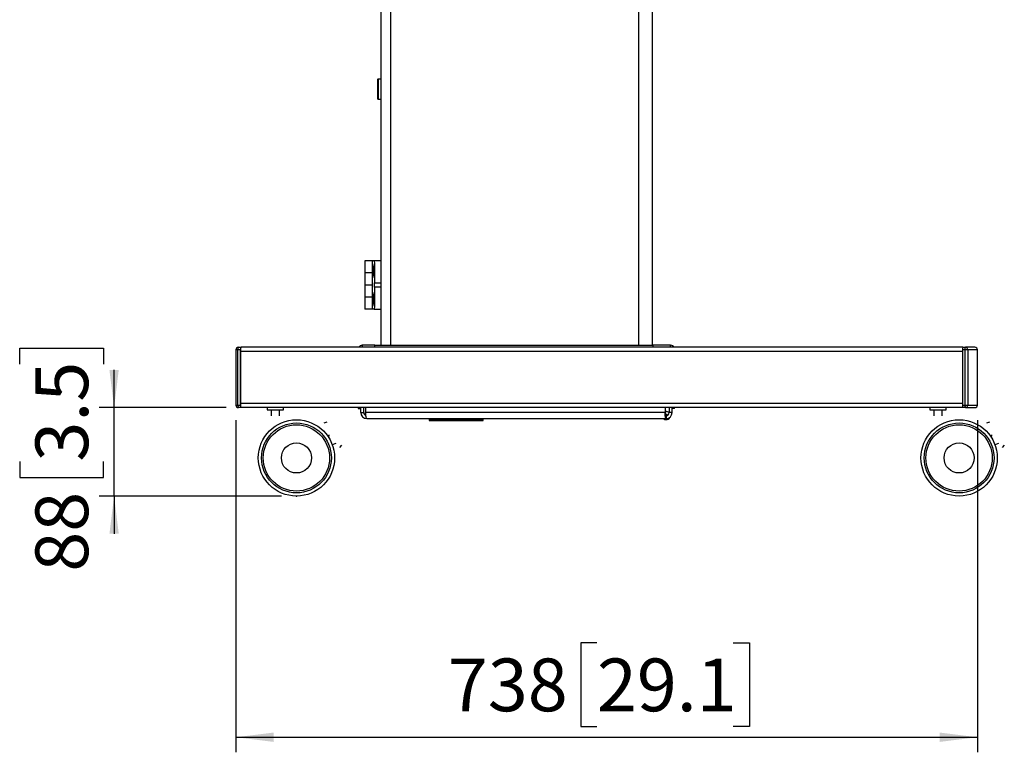
# Model space of a CAD drawing. Units: millimetres. Extents: x 15 to 202, y 14 to 256.
# Drawn here: x 21 to 87, y 63 to 112 of the extents above; entities that cross this region are included whole.
import ezdxf

# ---------------------------------------------------------------- set-up
doc = ezdxf.new("R2010")
doc.units = ezdxf.units.MM
doc.header["$PDSIZE"] = -1
doc.layers.add('MAATENTEKST', color=7, linetype='Continuous')
doc.styles.add('SLDTEXTSTYLE0', font='TXT', dxfattribs={"width": 0.75})
doc.dimstyles.new('SLDDIMSTYLE0', dxfattribs={"dimtxt": 3.5, "dimasz": 2.5, "dimexe": 0, "dimexo": 0.0625, "dimgap": 0.875, "dimtad": 1, "dimdec": 0, "dimlfac": 15, "dimrnd": 1e-09, "dimzin": 12, "dimdsep": 46, "dimtxsty": 'SLDTEXTSTYLE0', "dimsah": 1, "dimcen": 0.09, "dimadec": 0, "dimazin": 3, "dimtfac": 1, "dimtofl": 0, "dimtmove": 0, "dimatfit": 3, "dimfxl": 0, "dimfrac": 2, "dimtolj": 1, "dimtzin": 12, "dimarcsym": 0})
doc.dimstyles.new('SLDDIMSTYLE1', dxfattribs={"dimtxt": 3.5, "dimasz": 2.5, "dimexe": 0, "dimexo": 0.0625, "dimgap": 0.875, "dimtad": 1, "dimdec": 0, "dimlfac": 15, "dimrnd": 1e-09, "dimzin": 12, "dimdsep": 46, "dimtxsty": 'SLDTEXTSTYLE0', "dimsah": 1, "dimcen": 0.09, "dimadec": 0, "dimazin": 3, "dimtfac": 1, "dimtmove": 0, "dimatfit": 0, "dimfxl": 0, "dimfrac": 2, "dimtolj": 1, "dimtzin": 12, "dimarcsym": 0})

# ---------------------------------------------------------------- blocks, each defined once
blk = doc.blocks.new('_D_7')
at = {"layer": 'MAATENTEKST'}
for p, q in [((21.453, 88.898), (21.453, 89.964)), ((21.453, 89.964), (27.009, 89.964)), ((27.009, 89.964), (27.009, 88.898)), ((27.72, 86.016), (27.72, 88.516)), ((35.154, 86.016), (26.72, 86.016)), ((27.72, 80.142), (27.72, 86.016)), ((21.453, 82.432), (21.453, 81.366)), ((27.009, 81.366), (27.009, 82.432)), ((21.453, 81.366), (27.009, 81.366)), ((38.825, 80.142), (26.72, 80.142)), ((27.72, 80.142), (27.72, 77.642))]:
    blk.add_line(p, q, dxfattribs=at)
for points in [[(27.72, 86.016), (28.03, 88.516), (27.41, 88.516)], [(27.72, 80.142), (27.41, 77.642), (28.03, 77.642)]]:
    blk.add_solid(points, dxfattribs=at)
at = {"layer": 'MAATENTEKST', "char_height": 3.5, "attachment_point": 1, "rotation": 90, "style": 'SLDTEXTSTYLE0'}
for s, insert in [('3.5', (22.498, 82.432)), ('88', (22.498, 75.127))]:
    blk.add_mtext(s, dxfattribs=dict(at, insert=insert))
blk = doc.blocks.new('_D_8')
at = {"layer": 'MAATENTEKST'}
for p, q in [((35.806, 85.182), (35.806, 63.142)), ((85.029, 85.182), (85.029, 63.142)), ((59.771, 70.409), (58.705, 70.409)), ((58.705, 70.409), (58.705, 64.853)), ((68.822, 70.409), (69.889, 70.409)), ((69.889, 70.409), (69.889, 64.853)), ((58.705, 64.853), (59.771, 64.853)), ((69.889, 64.853), (68.822, 64.853)), ((35.806, 64.142), (85.029, 64.142))]:
    blk.add_line(p, q, dxfattribs=at)
for points in [[(35.806, 64.142), (38.306, 63.832), (38.306, 64.452)], [(85.029, 64.142), (82.529, 64.452), (82.529, 63.832)]]:
    blk.add_solid(points, dxfattribs=at)
at = {"layer": 'MAATENTEKST', "char_height": 3.5, "attachment_point": 1, "style": 'SLDTEXTSTYLE0'}
for s, insert in [('738', (49.88, 69.365)), ('29.1', (59.771, 69.365))]:
    blk.add_mtext(s, dxfattribs=dict(at, insert=insert))

msp = doc.modelspace()

# ---------------------------------------------------------------- linework, layer by layer
at = {"color": 7, "linetype": 'Continuous', "lineweight": 30}
for p, q in [((45.429, 124.149), (45.429, 90.149)), ((46.063, 124.149), (46.063, 90.149)), ((62.529, 124.149), (62.529, 90.149)), ((63.429, 124.149), (63.429, 90.149)), ((45.233, 107.806), (45.206, 107.779)), ((45.429, 107.816), (45.256, 107.816)), ((45.206, 106.519), (45.233, 106.492)), ((45.256, 106.482), (45.429, 106.482)), ((44.363, 95.749), (44.363, 94.949)), ((44.844, 95.749), (44.363, 95.749)), ((44.844, 95.749), (44.844, 94.949)), ((44.992, 95.749), (44.844, 95.749)), ((45.429, 95.749), (44.992, 95.749)), ((44.363, 94.949), (44.363, 94.149)), ((44.842, 94.949), (44.363, 94.949)), ((44.844, 94.949), (44.363, 94.949)), ((44.842, 94.949), (44.842, 94.149)), ((44.844, 94.949), (44.842, 94.949)), ((44.929, 95.378), (44.929, 94.788)), ((44.363, 94.149), (44.363, 93.349)), ((44.842, 94.149), (44.363, 94.149)), ((44.844, 94.149), (44.363, 94.149)), ((44.844, 94.149), (44.842, 94.149)), ((44.844, 94.149), (44.844, 93.349)), ((45.009, 94.008), (45.009, 94.289)), ((45.009, 94.289), (45.429, 94.289)), ((44.929, 93.512), (44.929, 92.921)), ((45.429, 94.008), (45.009, 94.008)), ((44.363, 93.349), (44.363, 92.549)), ((44.842, 93.349), (44.363, 93.349)), ((44.844, 93.349), (44.363, 93.349)), ((44.842, 93.349), (44.842, 92.549)), ((44.844, 93.349), (44.842, 93.349)), ((44.842, 92.549), (44.363, 92.549)), ((44.992, 92.549), (44.842, 92.549)), ((44.992, 92.549), (45.429, 92.549)), ((35.806, 89.849), (35.806, 86.182)), ((36.108, 89.849), (35.944, 89.849)), ((35.944, 86.182), (35.944, 89.849)), ((35.973, 90.016), (36.137, 90.016)), ((36.108, 86.182), (36.108, 89.849)), ((36.108, 89.749), (36.108, 86.282)), ((36.108, 89.749), (84.035, 89.749)), ((36.137, 90.016), (36.154, 90.016)), ((84.064, 90.016), (36.154, 90.016)), ((44.196, 90.149), (44.196, 90.016)), ((45.022, 90.149), (44.196, 90.149)), ((45.022, 90.016), (45.022, 90.149)), ((45.022, 90.149), (63.489, 90.149)), ((64.663, 90.149), (63.489, 90.149)), ((63.489, 90.149), (63.489, 90.016)), ((64.663, 90.016), (64.663, 90.149)), ((84.035, 89.849), (84.035, 86.182)), ((84.199, 89.849), (84.035, 89.849)), ((84.035, 89.749), (84.035, 86.282)), ((84.064, 90.016), (84.228, 90.016)), ((84.199, 89.849), (84.199, 86.182)), ((84.392, 89.849), (84.199, 89.849)), ((84.865, 90.016), (84.228, 90.016)), ((84.392, 89.849), (84.392, 86.182)), ((85.029, 89.849), (84.392, 89.849)), ((85.029, 86.182), (85.029, 89.849)), ((85.032, 86.182), (85.032, 89.849)), ((84.035, 86.282), (36.108, 86.282)), ((35.944, 86.182), (36.108, 86.182)), ((36.137, 86.016), (35.973, 86.016)), ((36.154, 86.016), (36.137, 86.016)), ((84.064, 86.016), (36.154, 86.016)), ((37.891, 86.016), (37.891, 85.876)), ((37.891, 85.876), (38.958, 85.876)), ((38.142, 85.876), (38.142, 85.476)), ((38.708, 85.476), (38.708, 85.876)), ((38.958, 85.876), (38.958, 86.016)), ((43.929, 86.016), (43.929, 85.949)), ((43.929, 85.949), (44.063, 85.949)), ((44.063, 85.949), (44.063, 86.016)), ((44.096, 85.682), (44.096, 86.016)), ((44.096, 85.682), (44.296, 85.682)), ((44.296, 85.682), (44.296, 86.016)), ((44.426, 85.682), (44.426, 86.016)), ((64.293, 85.682), (44.426, 85.682)), ((64.293, 86.016), (64.293, 85.682)), ((64.328, 85.682), (64.328, 86.016)), ((64.563, 86.016), (64.563, 85.682)), ((64.763, 85.682), (64.563, 85.682)), ((64.763, 85.682), (64.763, 86.016)), ((64.796, 86.016), (64.796, 85.949)), ((64.929, 85.949), (64.796, 85.949)), ((64.929, 85.949), (64.929, 86.016)), ((81.879, 86.016), (81.879, 85.876)), ((81.879, 85.876), (82.946, 85.876)), ((82.13, 85.876), (82.13, 85.476)), ((82.696, 85.476), (82.696, 85.876)), ((82.946, 85.876), (82.946, 86.016)), ((84.035, 86.182), (84.199, 86.182)), ((84.228, 86.016), (84.064, 86.016)), ((84.199, 86.182), (84.392, 86.182)), ((84.228, 86.016), (84.865, 86.016)), ((84.392, 86.182), (85.029, 86.182)), ((41.672, 85.013), (41.865, 85.065)), ((44.496, 85.282), (64.363, 85.282)), ((48.629, 85.282), (48.629, 85.182)), ((52.229, 85.182), (52.229, 85.282)), ((64.334, 85.566), (64.411, 85.566)), ((64.363, 85.482), (64.363, 85.282)), ((64.411, 85.566), (64.448, 85.501)), ((85.66, 85.013), (85.853, 85.065)), ((41.973, 84.018), (41.999, 84.218)), ((85.961, 84.018), (85.987, 84.218)), ((42.433, 83.625), (42.205, 83.542)), ((42.825, 83.52), (42.693, 83.37)), ((86.421, 83.625), (86.193, 83.542)), ((86.813, 83.52), (86.681, 83.37))]:
    msp.add_line(p, q, dxfattribs=at)
at = {"color": 8, "linetype": 'Continuous', "lineweight": 30}
for p, q in [((45.206, 107.779), (45.206, 107.149)), ((45.233, 107.806), (45.233, 107.149)), ((45.256, 107.816), (45.256, 106.482)), ((45.206, 107.149), (45.206, 106.519)), ((45.233, 107.149), (45.233, 106.492)), ((35.944, 89.849), (35.806, 89.849)), ((85.032, 89.849), (85.029, 89.849)), ((35.806, 86.182), (35.944, 86.182)), ((85.029, 86.182), (85.032, 86.182)), ((52.229, 85.182), (48.629, 85.182))]:
    msp.add_line(p, q, dxfattribs=at)
at = {"color": 7, "linetype": 'Continuous', "lineweight": 30, "flags": 128}
for points in [[(36.154, 90.016), (36.145, 90.01), (36.136, 89.995), (36.128, 89.971), (36.121, 89.937), (36.116, 89.897), (36.111, 89.851), (36.109, 89.801), (36.108, 89.749)], [(36.108, 86.282), (36.109, 86.23), (36.111, 86.18), (36.116, 86.134), (36.121, 86.094), (36.128, 86.06), (36.136, 86.036), (36.145, 86.021), (36.154, 86.016)], [(44.496, 85.282), (44.482, 85.29), (44.469, 85.313), (44.457, 85.35), (44.447, 85.399), (44.438, 85.46), (44.432, 85.529), (44.428, 85.604), (44.426, 85.682)], [(64.363, 85.282), (64.349, 85.29), (64.336, 85.313), (64.324, 85.35), (64.313, 85.399), (64.305, 85.46), (64.298, 85.529), (64.294, 85.604), (64.293, 85.682)]]:
    msp.add_lwpolyline(points, dxfattribs=at)
at = {"color": 7, "linetype": 'Continuous', "lineweight": 30}
for centre, radius in [((39.825, 82.676), 2.533), ((39.825, 82.676), 2.318), ((83.813, 82.676), 2.533), ((83.813, 82.676), 2.318), ((39.825, 82.676), 2.2), ((83.813, 82.676), 2.2), ((39.825, 82.676), 1), ((83.813, 82.676), 1)]:
    msp.add_circle(centre, radius, dxfattribs=at)
for centre, radius, start, end in [((45.229, 107.755), 0.0333, 135, 180), ((45.256, 107.782), 0.0333, 90, 135), ((45.229, 106.543), 0.0333, 180, 225), ((45.256, 106.516), 0.0333, 225, 270), ((35.973, 89.849), 0.167, 90, 180), ((36.205, 89.889), 0.265, 151.51839, 188.77946), ((36.369, 89.889), 0.265, 151.51839, 188.77946), ((44.196, 89.882), 0.267, 90, 150), ((64.663, 89.882), 0.267, 30, 90), ((84.297, 89.889), 0.265, 151.51839, 188.77946), ((84.461, 89.889), 0.265, 151.51839, 188.77946), ((84.227, 89.85), 0.165, 359.56481, 89.55809), ((84.865, 89.849), 0.167, 0, 90), ((84.864, 89.85), 0.165, 359.56481, 89.55809), ((35.973, 86.182), 0.167, 180, 270), ((36.205, 86.142), 0.265, 171.22054, 208.48161), ((36.369, 86.142), 0.265, 171.22054, 208.48161), ((44.496, 85.682), 0.4, 180, 270), ((44.496, 85.682), 0.2, 180, 252.21733), ((64.642, 85.634), 0.318, 171.22054, 208.48161), ((64.363, 85.482), 0.267, 41.81031, 97.48324), ((64.363, 85.682), 0.2, 270, 0), ((64.363, 85.682), 0.4, 270, 0), ((84.297, 86.142), 0.265, 171.22054, 208.48161), ((84.461, 86.142), 0.265, 171.22054, 208.48161), ((84.227, 86.181), 0.165, 270.44191, 0.43519), ((84.865, 86.182), 0.167, 270, 0), ((84.864, 86.181), 0.165, 270.44191, 0.43519), ((48.663, 85.182), 0.0333, 180, 270), ((52.196, 85.182), 0.0333, 270, 0), ((64.363, 85.482), 0.267, 228.59038, 270), ((64.363, 85.482), 0.267, 270, 332.72039)]:
    msp.add_arc(centre, radius, start, end, dxfattribs=at)
for points, knots in [([(45.196, 107.755), (45.196, 107.747), (45.196, 107.734), (45.196, 107.659), (45.196, 107.581), (45.196, 107.484), (45.196, 107.342), (45.196, 107.225), (45.196, 107.149)], [0, 0, 0, 0, 0.239457, 0.368361, 0.5, 0.631639, 0.760543, 1, 1, 1, 1]), ([(45.196, 107.149), (45.196, 107.073), (45.196, 106.955), (45.196, 106.814), (45.196, 106.717), (45.196, 106.639), (45.196, 106.563), (45.196, 106.551), (45.196, 106.543)], [0, 0, 0, 0, 0.239457, 0.368361, 0.5, 0.631639, 0.760543, 1, 1, 1, 1]), ([(44.854, 95.433), (44.858, 95.462), (44.864, 95.521), (44.877, 95.548), (44.891, 95.544), (44.906, 95.511), (44.924, 95.428), (44.939, 95.303), (44.947, 95.152), (44.947, 94.993), (44.938, 94.844), (44.922, 94.722), (44.904, 94.648), (44.888, 94.615), (44.873, 94.62), (44.86, 94.671), (44.851, 94.77), (44.845, 94.903), (44.843, 95.058), (44.844, 95.217), (44.848, 95.347), (44.853, 95.409), (44.854, 95.433)], [0, 0, 0, 0, 0.051007, 0.103621, 0.131104, 0.178475, 0.231492, 0.285323, 0.339579, 0.393776, 0.44787, 0.50208, 0.556327, 0.595471, 0.642852, 0.695212, 0.747441, 0.800374, 0.854499, 0.90961, 0.964903, 1, 1, 1, 1]), ([(44.992, 95.749), (44.996, 95.506), (45.006, 95.021), (45.008, 94.533), (45.009, 94.289)], [0, 0, 0, 0, 0.499367, 1, 1, 1, 1]), ([(44.854, 93.566), (44.858, 93.595), (44.864, 93.654), (44.877, 93.681), (44.891, 93.678), (44.906, 93.645), (44.924, 93.561), (44.939, 93.436), (44.947, 93.285), (44.947, 93.126), (44.938, 92.977), (44.922, 92.855), (44.904, 92.781), (44.888, 92.748), (44.873, 92.753), (44.86, 92.805), (44.851, 92.903), (44.845, 93.036), (44.843, 93.191), (44.844, 93.35), (44.848, 93.48), (44.853, 93.542), (44.854, 93.566)], [0, 0, 0, 0, 0.051007, 0.103621, 0.131104, 0.178475, 0.231492, 0.285323, 0.339579, 0.393776, 0.44787, 0.50208, 0.556327, 0.595471, 0.642852, 0.695212, 0.747441, 0.800374, 0.854499, 0.90961, 0.964903, 1, 1, 1, 1]), ([(45.009, 94.008), (45.008, 93.765), (45.006, 93.277), (44.996, 92.792), (44.992, 92.549)], [0, 0, 0, 0, 0.499366, 1, 1, 1, 1]), ([(48.663, 85.149), (48.665, 85.149), (48.67, 85.149), (48.713, 85.149), (48.777, 85.149), (48.858, 85.149), (48.979, 85.149), (49.133, 85.149), (49.313, 85.149), (49.46, 85.149), (49.615, 85.149), (49.828, 85.149), (50.1, 85.149), (50.393, 85.149), (50.647, 85.149), (50.866, 85.149), (51.066, 85.149), (51.243, 85.149), (51.451, 85.149), (51.64, 85.149), (51.803, 85.149), (51.91, 85.149), (52.001, 85.149), (52.097, 85.149), (52.178, 85.149), (52.19, 85.149), (52.196, 85.149)], [0, 0, 0, 0, 0.038828, 0.07886, 0.120021, 0.152193, 0.184373, 0.250006, 0.282863, 0.315727, 0.3479, 0.380079, 0.441783, 0.5, 0.538827, 0.57886, 0.620021, 0.652193, 0.684373, 0.750006, 0.782863, 0.815727, 0.8479, 0.880079, 0.941783, 1, 1, 1, 1])]:
    msp.add_open_spline(points, degree=3, knots=knots, dxfattribs=at)
at = {"layer": 'MAATENTEKST'}
msp.add_point((39.825, 80.142), dxfattribs=at)

# ---------------------------------------------------------------- dimensions: what is measured, and where the dimension line sits
dim = msp.add_linear_dim(base=(27.72, 86.016), p1=(39.825, 80.142), p2=(36.154, 86.016), angle=90, dimstyle='SLDDIMSTYLE1', dxfattribs=at)
dim.commit()
dim.dimension.update_dxf_attribs({"geometry": '_D_7', "text_midpoint": (27.72, 83.079), "dimtype": 160})
dim = msp.add_linear_dim(base=(85.029, 64.142), p1=(35.806, 86.182), p2=(85.029, 86.182), dimstyle='SLDDIMSTYLE0', dxfattribs=at)
dim.commit()
dim.dimension.update_dxf_attribs({"geometry": '_D_8', "text_midpoint": (60.417, 64.142), "dimtype": 160})

doc.saveas('drawing.dxf')
